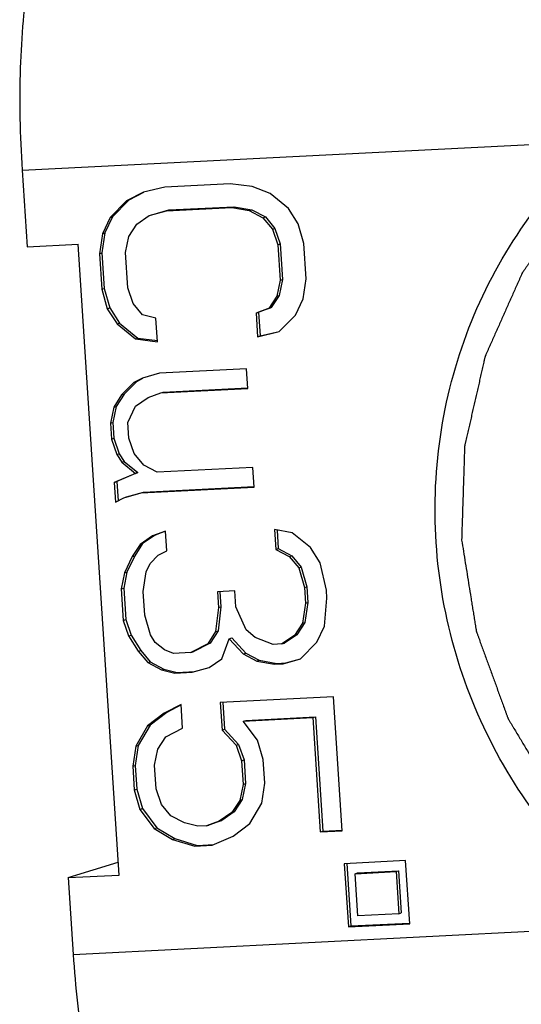
# Model space of a CAD drawing. Units: millimetres. Extents: x 12 to 202, y 7 to 290.
# Drawn here: x 144 to 146, y 105 to 108 of the extents above; entities that cross this region are included whole.
import ezdxf

# ---------------------------------------------------------------- set-up
doc = ezdxf.new("R2010")
doc.units = ezdxf.units.MM
doc.header["$LTSCALE"] = 19.36
doc.layers.get('0').update_dxf_attribs({"linetype": 'CONTINUOUS'})

msp = doc.modelspace()

# ---------------------------------------------------------------- linework, layer by layer
at = {"color": 9, "linetype": 'CONTINUOUS'}
for p, q in [((144.4734, 107.4413), (146.2959, 107.5331)), ((144.6348, 104.9642), (146.4573, 105.0561))]:
    msp.add_line(p, q, dxfattribs=at)
at = {"color": 7, "linetype": 'CONTINUOUS'}
for p, q in [((144.4734, 107.4413), (144.4892, 107.1989)), ((144.9246, 107.3874), (144.8567, 107.3715)), ((145.1308, 107.3978), (144.9246, 107.3874)), ((145.2004, 107.3888), (145.1308, 107.3978)), ((145.257, 107.3667), (145.2004, 107.3888)), ((144.8033, 107.3438), (144.7515, 107.2912)), ((144.8112, 107.3462), (144.7594, 107.2936)), ((144.8567, 107.3715), (144.8033, 107.3438)), ((144.8033, 107.3438), (144.8112, 107.3462)), ((144.8573, 107.3702), (144.8112, 107.3462)), ((145.3153, 107.3196), (145.257, 107.3667)), ((144.8753, 107.2974), (144.9295, 107.3127)), ((144.8832, 107.2999), (144.9374, 107.3151)), ((144.9295, 107.3127), (145.1357, 107.3231)), ((144.9295, 107.3127), (144.9374, 107.3151)), ((144.9374, 107.3151), (145.1436, 107.3255)), ((145.1357, 107.3231), (145.1436, 107.3255)), ((145.1357, 107.3231), (145.1915, 107.3134)), ((145.1436, 107.3255), (145.1994, 107.3158)), ((145.1915, 107.3134), (145.1994, 107.3158)), ((145.1915, 107.3134), (145.2344, 107.2906)), ((145.1994, 107.3158), (145.2423, 107.293)), ((145.346, 107.2712), (145.3153, 107.3196)), ((144.7515, 107.2912), (144.7273, 107.24)), ((144.7594, 107.2936), (144.7352, 107.2424)), ((144.7515, 107.2912), (144.7594, 107.2936)), ((144.8356, 107.2705), (144.8753, 107.2974)), ((144.8753, 107.2974), (144.8832, 107.2999)), ((145.2344, 107.2906), (145.2423, 107.293)), ((145.2344, 107.2906), (145.2643, 107.2546)), ((145.2423, 107.293), (145.2722, 107.257)), ((144.8106, 107.2317), (144.8356, 107.2705)), ((145.2643, 107.2546), (145.2722, 107.257)), ((145.2643, 107.2546), (145.2813, 107.2055)), ((145.2722, 107.257), (145.2892, 107.2079)), ((145.3638, 107.2096), (145.346, 107.2712)), ((144.7273, 107.24), (144.7176, 107.1771)), ((144.7352, 107.2424), (144.7255, 107.1795)), ((144.7273, 107.24), (144.7352, 107.2424)), ((144.8001, 107.1812), (144.8106, 107.2317)), ((144.4892, 107.1989), (144.6508, 107.207)), ((144.7806, 105.2147), (144.6508, 107.207)), ((145.2813, 107.2055), (145.2892, 107.2079)), ((145.2813, 107.2055), (145.2886, 107.0934)), ((145.2892, 107.2079), (145.2965, 107.0958)), ((145.3711, 107.0976), (145.3638, 107.2096)), ((144.7176, 107.1771), (144.7255, 107.1795)), ((144.7176, 107.1771), (144.7249, 107.065)), ((144.7255, 107.1795), (144.7328, 107.0674)), ((144.8074, 107.0692), (144.8001, 107.1812)), ((145.2965, 107.0958), (145.286, 107.0453)), ((145.2886, 107.0934), (145.2965, 107.0958)), ((145.3614, 107.0346), (145.3711, 107.0976)), ((144.7249, 107.065), (144.7328, 107.0674)), ((144.7249, 107.065), (144.7427, 107.0034)), ((144.7328, 107.0674), (144.7506, 107.0059)), ((144.8244, 107.02), (144.8074, 107.0692)), ((145.2886, 107.0934), (145.2781, 107.0429)), ((145.2781, 107.0429), (145.253, 107.0042)), ((145.286, 107.0453), (145.2609, 107.0066)), ((145.2781, 107.0429), (145.286, 107.0453)), ((145.3372, 106.9834), (145.3614, 107.0346)), ((144.7427, 107.0034), (144.7506, 107.0059)), ((144.7427, 107.0034), (144.7734, 106.955)), ((144.7506, 107.0059), (144.7813, 106.9574)), ((144.8543, 106.9841), (144.8244, 107.02)), ((145.253, 107.0042), (145.2126, 106.9896)), ((145.2609, 107.0066), (145.2205, 106.9921)), ((145.253, 107.0042), (145.2609, 107.0066)), ((144.8964, 106.9737), (144.8543, 106.9841)), ((144.9012, 106.899), (144.8964, 106.9737)), ((145.2126, 106.9896), (145.2205, 106.9921)), ((145.2126, 106.9896), (145.2175, 106.9149)), ((145.2205, 106.9921), (145.2254, 106.9174)), ((145.2854, 106.9309), (145.3372, 106.9834)), ((144.7734, 106.955), (144.7813, 106.9574)), ((144.7734, 106.955), (144.8317, 106.908)), ((144.7813, 106.9574), (144.8396, 106.9104)), ((144.8317, 106.908), (144.8396, 106.9104)), ((144.8396, 106.9104), (144.9017, 106.9024)), ((145.2175, 106.9149), (145.2854, 106.9309)), ((145.2175, 106.9149), (145.2254, 106.9174)), ((145.2254, 106.9174), (145.2853, 106.9314)), ((144.8317, 106.908), (144.9012, 106.899)), ((144.8535, 106.7842), (144.8268, 106.7703)), ((144.9077, 106.7994), (144.8535, 106.7842)), ((145.1827, 106.8132), (144.9077, 106.7994)), ((145.1868, 106.751), (145.1827, 106.8132)), ((144.8268, 106.7703), (144.788, 106.7309)), ((144.8347, 106.7727), (144.7959, 106.7333)), ((144.8268, 106.7703), (144.8347, 106.7727)), ((144.8542, 106.7828), (144.8347, 106.7727)), ((144.9197, 106.7396), (145.1867, 106.753)), ((144.788, 106.7309), (144.763, 106.6921)), ((144.7959, 106.7333), (144.7709, 106.6946)), ((144.788, 106.7309), (144.7959, 106.7333)), ((144.8317, 106.6956), (144.8713, 106.7226)), ((144.8713, 106.7226), (144.9118, 106.7371)), ((144.9118, 106.7371), (145.1868, 106.751)), ((144.9118, 106.7371), (144.9197, 106.7396)), ((144.763, 106.6921), (144.7525, 106.6416)), ((144.7709, 106.6946), (144.7604, 106.6441)), ((144.763, 106.6921), (144.7709, 106.6946)), ((144.8074, 106.6444), (144.8317, 106.6956)), ((144.7525, 106.6416), (144.7604, 106.6441)), ((144.7525, 106.6416), (144.7557, 106.5918)), ((144.7604, 106.6441), (144.7636, 106.5943)), ((144.8107, 106.5946), (144.8074, 106.6444)), ((144.7557, 106.5918), (144.7636, 106.5943)), ((144.7557, 106.5918), (144.7727, 106.5427)), ((144.7636, 106.5943), (144.7806, 106.5452)), ((144.8277, 106.5455), (144.8107, 106.5946)), ((144.7727, 106.5427), (144.7806, 106.5452)), ((144.7727, 106.5427), (144.7881, 106.5185)), ((144.7806, 106.5452), (144.796, 106.5209)), ((144.8576, 106.5095), (144.8277, 106.5455)), ((144.7881, 106.5185), (144.796, 106.5209)), ((144.7881, 106.5185), (144.8317, 106.4832)), ((144.796, 106.5209), (144.8396, 106.4857)), ((144.9005, 106.4867), (144.8576, 106.5095)), ((144.8317, 106.4832), (144.7646, 106.4549)), ((144.8396, 106.4857), (144.7725, 106.4573)), ((144.8317, 106.4832), (144.8396, 106.4857)), ((145.203, 106.5019), (144.9005, 106.4867)), ((145.207, 106.4397), (145.203, 106.5019)), ((144.7646, 106.4549), (144.7725, 106.4573)), ((144.7646, 106.4549), (144.7687, 106.3926)), ((144.7725, 106.4573), (144.7765, 106.3966)), ((144.8574, 106.4241), (145.2069, 106.4417)), ((144.7954, 106.4064), (144.8495, 106.4217)), ((144.8033, 106.4089), (144.8574, 106.4241)), ((144.8495, 106.4217), (145.207, 106.4397)), ((144.8495, 106.4217), (144.8574, 106.4241)), ((144.7687, 106.3926), (144.7954, 106.4064)), ((144.7954, 106.4064), (144.8033, 106.4089)), ((144.886, 106.2861), (144.8463, 106.2591)), ((144.8939, 106.2885), (144.8542, 106.2615)), ((144.9264, 106.3006), (144.886, 106.2861)), ((144.886, 106.2861), (144.8939, 106.2885)), ((144.9265, 106.3003), (144.8939, 106.2885)), ((144.9305, 106.2384), (144.9264, 106.3006)), ((145.3268, 106.2958), (145.271, 106.3055)), ((145.271, 106.3055), (145.275, 106.2432)), ((145.2791, 106.3041), (145.2829, 106.2457)), ((145.385, 106.2488), (145.3268, 106.2958)), ((144.8463, 106.2591), (144.8213, 106.2204)), ((144.8542, 106.2615), (144.8292, 106.2228)), ((144.8463, 106.2591), (144.8542, 106.2615)), ((144.8779, 106.1982), (144.9038, 106.2245)), ((144.9038, 106.2245), (144.9305, 106.2384)), ((145.275, 106.2432), (145.2829, 106.2457)), ((145.275, 106.2432), (145.3179, 106.2204)), ((145.2829, 106.2457), (145.3258, 106.2228)), ((145.4158, 106.2004), (145.385, 106.2488)), ((144.8213, 106.2204), (144.797, 106.1692)), ((144.8292, 106.2228), (144.8049, 106.1716)), ((144.8213, 106.2204), (144.8292, 106.2228)), ((144.8658, 106.1726), (144.8779, 106.1982)), ((145.3179, 106.2204), (145.3258, 106.2228)), ((145.3179, 106.2204), (145.3478, 106.1844)), ((145.3258, 106.2228), (145.3557, 106.1869)), ((145.4352, 106.1139), (145.4158, 106.2004)), ((144.797, 106.1692), (144.7865, 106.1187)), ((144.8049, 106.1716), (144.7944, 106.1211)), ((144.797, 106.1692), (144.8049, 106.1716)), ((144.8561, 106.1097), (144.8658, 106.1726)), ((145.3478, 106.1844), (145.3557, 106.1869)), ((145.3478, 106.1844), (145.3656, 106.1229)), ((145.3557, 106.1869), (145.3735, 106.1253)), ((144.7865, 106.1187), (144.7944, 106.1211)), ((144.7865, 106.1187), (144.793, 106.0191)), ((144.7944, 106.1211), (144.8009, 106.0215)), ((144.8609, 106.035), (144.8561, 106.1097)), ((145.1456, 106.1118), (145.0906, 106.109)), ((145.0906, 106.109), (145.0939, 106.0592)), ((145.0987, 106.1095), (145.1018, 106.0616)), ((145.1489, 106.062), (145.1456, 106.1118)), ((145.3656, 106.1229), (145.3735, 106.1253)), ((145.3656, 106.1229), (145.3689, 106.0731)), ((145.3735, 106.1253), (145.3768, 106.0755)), ((145.4368, 106.089), (145.4352, 106.1139)), ((145.3689, 106.0731), (145.3592, 106.0101)), ((145.3768, 106.0755), (145.3671, 106.0125)), ((145.3689, 106.0731), (145.3768, 106.0755)), ((145.4287, 106.0011), (145.4368, 106.089)), ((145.0939, 106.0592), (145.085, 105.9838)), ((145.1018, 106.0616), (145.0929, 105.9862)), ((145.0939, 106.0592), (145.1018, 106.0616)), ((145.1812, 105.9887), (145.1489, 106.062)), ((144.793, 106.0191), (144.8009, 106.0215)), ((144.793, 106.0191), (144.81, 105.9699)), ((144.8009, 106.0215), (144.8179, 105.9724)), ((144.8787, 105.9734), (144.8609, 106.035)), ((145.3592, 106.0101), (145.3341, 105.9714)), ((145.3671, 106.0125), (145.342, 105.9738)), ((145.3592, 106.0101), (145.3671, 106.0125)), ((145.085, 105.9838), (145.0599, 105.9451)), ((145.0929, 105.9862), (145.0678, 105.9475)), ((145.085, 105.9838), (145.0929, 105.9862)), ((145.2104, 105.9651), (145.1812, 105.9887)), ((145.4045, 105.9499), (145.4287, 106.0011)), ((144.81, 105.9699), (144.8179, 105.9724)), ((144.81, 105.9699), (144.8407, 105.9215)), ((144.8179, 105.9724), (144.8486, 105.9239)), ((144.8941, 105.9492), (144.8787, 105.9734)), ((144.9232, 105.9257), (144.8941, 105.9492)), ((145.0599, 105.9451), (145.0066, 105.9174)), ((145.0678, 105.9475), (145.0145, 105.9198)), ((145.0599, 105.9451), (145.0678, 105.9475)), ((145.1044, 105.8973), (145.1279, 105.961)), ((145.1279, 105.961), (145.1358, 105.9634)), ((145.1279, 105.961), (145.1724, 105.9132)), ((145.1358, 105.9634), (145.1803, 105.9157)), ((145.267, 105.943), (145.2104, 105.9651)), ((145.2945, 105.9444), (145.267, 105.943)), ((145.3341, 105.9714), (145.2945, 105.9444)), ((145.2945, 105.9444), (145.3024, 105.9468)), ((145.342, 105.9738), (145.3024, 105.9468)), ((145.3341, 105.9714), (145.342, 105.9738)), ((145.3527, 105.8974), (145.4045, 105.9499)), ((144.8407, 105.9215), (144.8486, 105.9239)), ((144.8407, 105.9215), (144.8707, 105.8855)), ((144.8486, 105.9239), (144.8786, 105.888)), ((144.9516, 105.9146), (144.9232, 105.9257)), ((145.0066, 105.9174), (144.9516, 105.9146)), ((145.0066, 105.9174), (145.0145, 105.9198)), ((145.1724, 105.9132), (145.1803, 105.9157)), ((145.1724, 105.9132), (145.2152, 105.8904)), ((145.1803, 105.9157), (145.2231, 105.8929)), ((144.8707, 105.8855), (144.8786, 105.888)), ((144.8707, 105.8855), (144.9135, 105.8627)), ((144.8786, 105.888), (144.9214, 105.8652)), ((145.0648, 105.8703), (145.1044, 105.8973)), ((145.2152, 105.8904), (145.2231, 105.8929)), ((145.2152, 105.8904), (145.271, 105.8807)), ((145.2231, 105.8929), (145.2789, 105.8832)), ((145.271, 105.8807), (145.2789, 105.8832)), ((145.271, 105.8807), (145.2985, 105.8821)), ((145.2789, 105.8832), (145.3064, 105.8846)), ((145.2985, 105.8821), (145.3527, 105.8974)), ((145.2985, 105.8821), (145.3064, 105.8846)), ((145.3064, 105.8846), (145.3527, 105.8975)), ((144.9135, 105.8627), (144.9214, 105.8652)), ((144.9135, 105.8627), (144.9556, 105.8524)), ((144.9214, 105.8652), (144.9635, 105.8548)), ((144.9556, 105.8524), (145.0106, 105.8551)), ((144.9556, 105.8524), (144.9635, 105.8548)), ((144.9635, 105.8548), (145.0185, 105.8576)), ((145.0106, 105.8551), (145.0648, 105.8703)), ((145.0106, 105.8551), (145.0185, 105.8576)), ((145.0185, 105.8576), (145.0647, 105.8705)), ((145.4571, 105.7777), (145.0996, 105.7597)), ((145.0996, 105.7597), (145.1053, 105.6725)), ((145.1076, 105.7602), (145.1132, 105.6749)), ((145.4847, 105.3543), (145.4571, 105.7777)), ((144.9304, 105.7282), (144.8778, 105.6881)), ((144.9758, 105.7534), (144.9225, 105.7258)), ((144.9225, 105.7258), (144.9304, 105.7282)), ((144.9765, 105.7521), (144.9304, 105.7282)), ((144.9807, 105.6787), (144.9758, 105.7534)), ((144.9225, 105.7258), (144.8699, 105.6856)), ((145.1724, 105.7009), (145.3924, 105.712)), ((145.1724, 105.7009), (145.1803, 105.7033)), ((145.2177, 105.6407), (145.1724, 105.7009)), ((145.1803, 105.7033), (145.4003, 105.7144)), ((145.3924, 105.712), (145.4003, 105.7144)), ((145.3924, 105.712), (145.4159, 105.3509)), ((145.4003, 105.7144), (145.4238, 105.3533)), ((144.8699, 105.6856), (144.8327, 105.6213)), ((144.8778, 105.6881), (144.8406, 105.6237)), ((144.8699, 105.6856), (144.8778, 105.6881)), ((144.9273, 105.651), (144.9807, 105.6787)), ((145.1053, 105.6725), (145.1132, 105.6749)), ((145.1053, 105.6725), (145.1498, 105.6248)), ((145.1132, 105.6749), (145.1577, 105.6272)), ((144.9023, 105.6123), (144.9273, 105.651)), ((145.2355, 105.5791), (145.2177, 105.6407)), ((144.8327, 105.6213), (144.823, 105.5583)), ((144.8406, 105.6237), (144.8309, 105.5608)), ((144.8327, 105.6213), (144.8406, 105.6237)), ((144.8918, 105.5618), (144.9023, 105.6123)), ((145.1498, 105.6248), (145.1577, 105.6272)), ((145.1498, 105.6248), (145.1668, 105.5757)), ((145.1577, 105.6272), (145.1747, 105.5781)), ((145.1668, 105.5757), (145.1747, 105.5781)), ((145.1668, 105.5757), (145.1716, 105.501)), ((145.1747, 105.5781), (145.1795, 105.5034)), ((145.2404, 105.5044), (145.2355, 105.5791)), ((144.823, 105.5583), (144.8309, 105.5608)), ((144.823, 105.5583), (144.8279, 105.4836)), ((144.8309, 105.5608), (144.8358, 105.4861)), ((144.8966, 105.4871), (144.8918, 105.5618)), ((144.8279, 105.4836), (144.8358, 105.4861)), ((144.8279, 105.4836), (144.8457, 105.4221)), ((144.8358, 105.4861), (144.8536, 105.4245)), ((144.9136, 105.438), (144.8966, 105.4871)), ((145.1716, 105.501), (145.1611, 105.4505)), ((145.1795, 105.5034), (145.169, 105.4529)), ((145.1716, 105.501), (145.1795, 105.5034)), ((145.2307, 105.4415), (145.2404, 105.5044)), ((145.1611, 105.4505), (145.1361, 105.4117)), ((145.169, 105.4529), (145.144, 105.4141)), ((145.1611, 105.4505), (145.169, 105.4529)), ((144.8457, 105.4221), (144.8536, 105.4245)), ((144.8457, 105.4221), (144.891, 105.3619)), ((144.8536, 105.4245), (144.8989, 105.3643)), ((144.9436, 105.402), (144.9136, 105.438)), ((145.1935, 105.3771), (145.2307, 105.4415)), ((144.9864, 105.3792), (144.9436, 105.402)), ((145.0964, 105.3847), (145.056, 105.3702)), ((145.1043, 105.3872), (145.0639, 105.3726)), ((145.1361, 105.4117), (145.0964, 105.3847)), ((145.0964, 105.3847), (145.1043, 105.3872)), ((145.144, 105.4141), (145.1043, 105.3872)), ((145.1361, 105.4117), (145.144, 105.4141)), ((144.891, 105.3619), (144.8989, 105.3643)), ((144.891, 105.3619), (144.9484, 105.3273)), ((144.8989, 105.3643), (144.9563, 105.3297)), ((145.0285, 105.3688), (144.9864, 105.3792)), ((145.056, 105.3702), (145.0285, 105.3688)), ((145.056, 105.3702), (145.0639, 105.3726)), ((145.1409, 105.337), (145.1935, 105.3771)), ((145.4159, 105.3509), (145.4847, 105.3543)), ((145.4159, 105.3509), (145.4238, 105.3533)), ((145.4238, 105.3533), (145.4846, 105.3564)), ((144.9484, 105.3273), (144.9563, 105.3297)), ((144.9484, 105.3273), (145.0188, 105.3059)), ((144.9563, 105.3297), (145.0267, 105.3083)), ((145.0738, 105.3086), (145.1409, 105.337)), ((145.0188, 105.3059), (145.0738, 105.3086)), ((145.0188, 105.3059), (145.0267, 105.3083)), ((145.0267, 105.3083), (145.0793, 105.3109)), ((145.6853, 105.2603), (145.4914, 105.2506)), ((145.6983, 105.0611), (145.6853, 105.2603)), ((144.619, 105.2066), (144.777, 105.2552)), ((145.4914, 105.2506), (145.5044, 105.0513)), ((145.4994, 105.2511), (145.5123, 105.0538)), ((144.619, 105.2066), (144.7806, 105.2147)), ((144.619, 105.2066), (144.6348, 104.9642)), ((145.5259, 105.219), (145.6551, 105.2255)), ((145.5259, 105.219), (145.5338, 105.2214)), ((145.5345, 105.0862), (145.5259, 105.219)), ((145.5338, 105.2214), (145.663, 105.2279)), ((145.6551, 105.2255), (145.663, 105.2279)), ((145.6551, 105.2255), (145.6638, 105.0927)), ((145.663, 105.2279), (145.6717, 105.0951)), ((145.6638, 105.0927), (145.5345, 105.0862)), ((145.6638, 105.0927), (145.6717, 105.0951)), ((145.5044, 105.0513), (145.6983, 105.0611)), ((145.5044, 105.0513), (145.5123, 105.0538)), ((145.5123, 105.0538), (145.6982, 105.0631))]:
    msp.add_line(p, q, dxfattribs=at)
for points, knots in [([(144.6169, 108.3321), (144.602, 108.3276), (144.5812, 108.3092), (144.5603, 108.2775), (144.5368, 108.2293), (144.5125, 108.1515), (144.4904, 108.0399), (144.4748, 107.9078), (144.4663, 107.7603), (144.4654, 107.603), (144.4699, 107.4956), (144.4734, 107.4413)], [0, 0, 0, 0, 0.050321, 0.083741, 0.123553, 0.222692, 0.34647, 0.491311, 0.652378, 0.823989, 1, 1, 1, 1]), ([(145.782, 106.2646), (145.7742, 106.3833), (145.7852, 106.6227), (145.8809, 106.9673), (146.0508, 107.2795), (146.2085, 107.4559), (146.2959, 107.5331)], [0, 0, 0, 0, 0.252397, 0.50335, 0.752539, 1, 1, 1, 1]), ([(146.4573, 105.0561), (146.3604, 105.124), (146.181, 105.2832), (145.9719, 105.5758), (145.832, 105.9082), (145.7897, 106.1455), (145.782, 106.2646)], [0, 0, 0, 0, 0.248612, 0.498593, 0.749314, 1, 1, 1, 1]), ([(144.6348, 104.9642), (144.6382, 104.9126), (144.647, 104.8117), (144.6667, 104.6662), (144.6921, 104.5334), (144.718, 104.4332), (144.7414, 104.3631), (144.7589, 104.3188), (144.7773, 104.2803), (144.8055, 104.2318), (144.8427, 104.1911), (144.8742, 104.1927)], [0, 0, 0, 0, 0.185885, 0.363535, 0.527126, 0.671438, 0.735013, 0.792282, 0.84296, 0.886907, 1, 1, 1, 1])]:
    msp.add_open_spline(points, degree=3, knots=knots, dxfattribs=at)
at = {"color": 2, "linetype": 'CONTINUOUS'}
for points in [[(147.2191, 107.8402), (147.1957, 107.8367), (147.1606, 107.8313), (147.1138, 107.8242), (147.0788, 107.8189), (147.0495, 107.8144), (147.0262, 107.8109), (147.0086, 107.8082), (146.9911, 107.8056), (146.9765, 107.8033), (146.9648, 107.8016), (146.9575, 107.8004), (146.9516, 107.7995), (146.9473, 107.7989), (146.9436, 107.7983), (146.941, 107.7979), (146.9396, 107.7977), (146.9385, 107.7976), (146.9375, 107.7971), (146.9361, 107.7967), (146.9336, 107.7958), (146.9302, 107.7945), (146.926, 107.793), (146.9205, 107.7909), (146.9135, 107.7884), (146.9024, 107.7843), (146.8886, 107.7792), (146.8719, 107.7731), (146.8553, 107.7669), (146.8331, 107.7588), (146.8054, 107.7486), (146.7777, 107.7384), (146.7555, 107.7302), (146.7389, 107.7241), (146.7222, 107.7179), (146.7084, 107.7128), (146.6973, 107.7088), (146.6903, 107.7062), (146.6848, 107.7042), (146.6806, 107.7026), (146.6772, 107.7013), (146.6747, 107.7005), (146.6734, 107.6999), (146.6723, 107.6996), (146.6714, 107.699), (146.6701, 107.6982), (146.6679, 107.6968), (146.6648, 107.6949), (146.661, 107.6926), (146.656, 107.6894), (146.6497, 107.6855), (146.6396, 107.6793), (146.627, 107.6715), (146.6119, 107.6622), (146.5968, 107.6528), (146.5767, 107.6404), (146.5515, 107.6248), (146.5263, 107.6092), (146.5062, 107.5968), (146.4911, 107.5874), (146.476, 107.5781), (146.4634, 107.5703), (146.4533, 107.564), (146.447, 107.5602), (146.442, 107.557), (146.4382, 107.5547), (146.4351, 107.5528), (146.4329, 107.5514), (146.4316, 107.5506), (146.4306, 107.5501), (146.4299, 107.5492), (146.4287, 107.5482), (146.4268, 107.5464), (146.4241, 107.5438), (146.4208, 107.5407), (146.4164, 107.5365), (146.4109, 107.5314), (146.4021, 107.523), (146.3911, 107.5127), (146.3779, 107.5002), (146.3647, 107.4878), (146.3471, 107.4712), (146.325, 107.4504), (146.303, 107.4296), (146.2854, 107.413), (146.2722, 107.4006), (146.259, 107.3881), (146.248, 107.3778), (146.2392, 107.3695), (146.2337, 107.3643), (146.2293, 107.3601), (146.226, 107.357), (146.2233, 107.3544), (146.2213, 107.3526), (146.2203, 107.3515), (146.2194, 107.3508), (146.2188, 107.3498), (146.2179, 107.3486), (146.2164, 107.3465), (146.2142, 107.3434), (146.2117, 107.3398), (146.2082, 107.3349), (146.2039, 107.3288), (146.197, 107.319), (146.1884, 107.3068), (146.1781, 107.2922), (146.1677, 107.2775), (146.1539, 107.258), (146.1367, 107.2336), (146.1195, 107.2091), (146.1057, 107.1896), (146.0953, 107.175), (146.085, 107.1603), (146.0764, 107.1481), (146.0695, 107.1383), (146.0652, 107.1322), (146.0617, 107.1273), (146.0591, 107.1237), (146.057, 107.1206), (146.0555, 107.1185), (146.0546, 107.1173), (146.0539, 107.1164), (146.0535, 107.1153), (146.0529, 107.1139), (146.0518, 107.1115), (146.0503, 107.1081), (146.0485, 107.104), (146.046, 107.0985), (146.043, 107.0916), (146.0381, 107.0806), (146.032, 107.0669), (146.0246, 107.0504), (146.0173, 107.0339), (146.0075, 107.0119), (145.9953, 106.9845), (145.9831, 106.957), (145.9733, 106.935), (145.966, 106.9185), (145.9586, 106.902), (145.9525, 106.8883), (145.9476, 106.8773), (145.9446, 106.8704), (145.9421, 106.8649), (145.9403, 106.8608), (145.9388, 106.8574), (145.9377, 106.855), (145.9371, 106.8536), (145.9366, 106.8526), (145.9364, 106.8515), (145.936, 106.85), (145.9354, 106.8474), (145.9346, 106.8437), (145.9336, 106.8393), (145.9322, 106.8334), (145.9305, 106.826), (145.9278, 106.8143), (145.9245, 106.7995), (145.9204, 106.7818), (145.9164, 106.7641), (145.911, 106.7405), (145.9042, 106.7111), (145.8975, 106.6816), (145.8921, 106.658), (145.888, 106.6403), (145.884, 106.6226), (145.8806, 106.6079), (145.8779, 106.5961), (145.8762, 106.5887), (145.8749, 106.5828), (145.8738, 106.5784), (145.873, 106.5747), (145.8724, 106.5721), (145.8721, 106.5706), (145.8718, 106.5695), (145.8718, 106.5684), (145.8717, 106.5668), (145.8717, 106.5641), (145.8715, 106.5603), (145.8714, 106.5556), (145.8712, 106.5494), (145.8709, 106.5417), (145.8705, 106.5293), (145.8701, 106.5139), (145.8695, 106.4953), (145.8689, 106.4768), (145.8681, 106.452), (145.8671, 106.4211), (145.8659, 106.384), (145.8643, 106.3346), (145.8632, 106.2975), (145.8624, 106.2727)], [(145.8624, 106.2727), (145.8663, 106.2487), (145.8721, 106.2126), (145.8798, 106.1644), (145.8857, 106.1283), (145.8905, 106.0982), (145.8944, 106.0742), (145.8973, 106.0561), (145.9002, 106.0381), (145.9027, 106.023), (145.9046, 106.011), (145.9058, 106.0035), (145.9068, 105.9974), (145.9075, 105.9929), (145.9081, 105.9892), (145.9085, 105.9865), (145.9088, 105.985), (145.9089, 105.9839), (145.9094, 105.9828), (145.9099, 105.9814), (145.9108, 105.9789), (145.9121, 105.9753), (145.9137, 105.971), (145.9158, 105.9653), (145.9184, 105.9581), (145.9225, 105.9467), (145.9278, 105.9323), (145.934, 105.9151), (145.9403, 105.898), (145.9486, 105.875), (145.9591, 105.8464), (145.9695, 105.8177), (145.9779, 105.7948), (145.9841, 105.7776), (145.9904, 105.7604), (145.9956, 105.7461), (145.9998, 105.7347), (146.0024, 105.7275), (146.0045, 105.7218), (146.006, 105.7175), (146.0074, 105.7139), (146.0083, 105.7114), (146.0088, 105.7099), (146.0091, 105.7088), (146.0098, 105.7079), (146.0105, 105.7066), (146.0119, 105.7043), (146.0139, 105.701), (146.0162, 105.6971), (146.0193, 105.6919), (146.0232, 105.6854), (146.0295, 105.6749), (146.0373, 105.6618), (146.0467, 105.6462), (146.0561, 105.6305), (146.0686, 105.6096), (146.0842, 105.5835), (146.0998, 105.5574), (146.1123, 105.5365), (146.1217, 105.5208), (146.1311, 105.5051), (146.1389, 105.4921), (146.1451, 105.4816), (146.149, 105.4751), (146.1521, 105.4699), (146.1545, 105.4659), (146.1564, 105.4627), (146.1578, 105.4604), (146.1586, 105.4591), (146.1591, 105.4581), (146.16, 105.4572), (146.161, 105.4561), (146.1628, 105.4541), (146.1654, 105.4512), (146.1685, 105.4478), (146.1726, 105.4432), (146.1777, 105.4374), (146.186, 105.4282), (146.1963, 105.4168), (146.2086, 105.403), (146.221, 105.3892), (146.2375, 105.3708), (146.2581, 105.3479), (146.2787, 105.3249), (146.2952, 105.3065), (146.3076, 105.2928), (146.32, 105.279), (146.3303, 105.2675), (146.3385, 105.2583), (146.3437, 105.2526), (146.3478, 105.248), (146.3509, 105.2445), (146.3535, 105.2417), (146.3553, 105.2396), (146.3563, 105.2385), (146.357, 105.2376), (146.358, 105.237), (146.3592, 105.236), (146.3613, 105.2345), (146.3643, 105.2322), (146.3679, 105.2295), (146.3727, 105.2259), (146.3788, 105.2213), (146.3884, 105.2141), (146.4004, 105.205), (146.4149, 105.1941), (146.4294, 105.1832), (146.4486, 105.1687), (146.4727, 105.1506), (146.4968, 105.1325), (146.5161, 105.118), (146.5306, 105.1071), (146.545, 105.0962), (146.5571, 105.0872), (146.5667, 105.0799), (146.5727, 105.0754), (146.5776, 105.0717), (146.5812, 105.069), (146.5842, 105.0668), (146.5863, 105.0652), (146.5875, 105.0643), (146.5884, 105.0635), (146.5894, 105.0631), (146.5908, 105.0624), (146.5931, 105.0613), (146.5965, 105.0597), (146.6006, 105.0577), (146.606, 105.0551), (146.6127, 105.0519), (146.6235, 105.0466), (146.637, 105.0401), (146.6532, 105.0323), (146.6694, 105.0245), (146.691, 105.014), (146.7179, 105.001), (146.7449, 104.9879), (146.7665, 104.9775), (146.7827, 104.9697), (146.7989, 104.9619), (146.8124, 104.9553), (146.8232, 104.9501), (146.8299, 104.9469), (146.8353, 104.9443), (146.8394, 104.9423), (146.8428, 104.9407), (146.8451, 104.9395), (146.8465, 104.9389), (146.8475, 104.9383), (146.8486, 104.9381), (146.85, 104.9377), (146.8525, 104.9371), (146.8561, 104.9362), (146.8605, 104.935), (146.8662, 104.9335), (146.8734, 104.9317), (146.885, 104.9287), (146.8994, 104.925), (146.9167, 104.9205), (146.934, 104.916), (146.9571, 104.9101), (146.9859, 104.9026), (147.0148, 104.8951), (147.0379, 104.8892), (147.0552, 104.8847), (147.0725, 104.8802), (147.0869, 104.8765), (147.0984, 104.8735), (147.1057, 104.8717), (147.1114, 104.8702), (147.1158, 104.869), (147.1194, 104.8681), (147.1219, 104.8675), (147.1233, 104.8671), (147.1244, 104.8667), (147.1255, 104.8668), (147.127, 104.8667), (147.1297, 104.8665), (147.1334, 104.8663), (147.138, 104.8661), (147.144, 104.8658), (147.1515, 104.8654), (147.1636, 104.8648), (147.1787, 104.864), (147.1967, 104.8631), (147.2148, 104.8621), (147.2389, 104.8609), (147.2691, 104.8593), (147.3052, 104.8574), (147.3535, 104.8549), (147.3896, 104.8531), (147.4137, 104.8518)]]:
    msp.add_open_spline(points, degree=3, knots=[0, 0, 0, 0, 0.03125, 0.046875, 0.0625, 0.078125, 0.085938, 0.09375, 0.101562, 0.109375, 0.113281, 0.117188, 0.119141, 0.121094, 0.123047, 0.124023, 0.124512, 0.125, 0.125488, 0.125977, 0.126953, 0.128906, 0.130859, 0.132812, 0.136719, 0.140625, 0.148438, 0.15625, 0.164062, 0.171875, 0.1875, 0.203125, 0.210938, 0.21875, 0.226562, 0.234375, 0.238281, 0.242188, 0.244141, 0.246094, 0.248047, 0.249023, 0.249512, 0.25, 0.250488, 0.250977, 0.251953, 0.253906, 0.255859, 0.257812, 0.261719, 0.265625, 0.273438, 0.28125, 0.289062, 0.296875, 0.3125, 0.328125, 0.335938, 0.34375, 0.351562, 0.359375, 0.363281, 0.367188, 0.369141, 0.371094, 0.373047, 0.374023, 0.374512, 0.375, 0.375488, 0.375977, 0.376953, 0.378906, 0.380859, 0.382812, 0.386719, 0.390625, 0.398438, 0.40625, 0.414062, 0.421875, 0.4375, 0.453125, 0.460938, 0.46875, 0.476562, 0.484375, 0.488281, 0.492188, 0.494141, 0.496094, 0.498047, 0.499023, 0.499512, 0.5, 0.500488, 0.500977, 0.501953, 0.503906, 0.505859, 0.507812, 0.511719, 0.515625, 0.523438, 0.53125, 0.539062, 0.546875, 0.5625, 0.578125, 0.585938, 0.59375, 0.601562, 0.609375, 0.613281, 0.617188, 0.619141, 0.621094, 0.623047, 0.624023, 0.624512, 0.625, 0.625488, 0.625977, 0.626953, 0.628906, 0.630859, 0.632812, 0.636719, 0.640625, 0.648438, 0.65625, 0.664062, 0.671875, 0.6875, 0.703125, 0.710938, 0.71875, 0.726562, 0.734375, 0.738281, 0.742188, 0.744141, 0.746094, 0.748047, 0.749023, 0.749512, 0.75, 0.750488, 0.750977, 0.751953, 0.753906, 0.755859, 0.757812, 0.761719, 0.765625, 0.773438, 0.78125, 0.789062, 0.796875, 0.8125, 0.828125, 0.835938, 0.84375, 0.851562, 0.859375, 0.863281, 0.867188, 0.869141, 0.871094, 0.873047, 0.874023, 0.874512, 0.875, 0.875488, 0.875977, 0.876953, 0.878906, 0.880859, 0.882812, 0.886719, 0.890625, 0.898438, 0.90625, 0.914062, 0.921875, 0.9375, 0.953125, 0.96875, 1, 1, 1, 1], dxfattribs=at)

doc.saveas('drawing.dxf')
